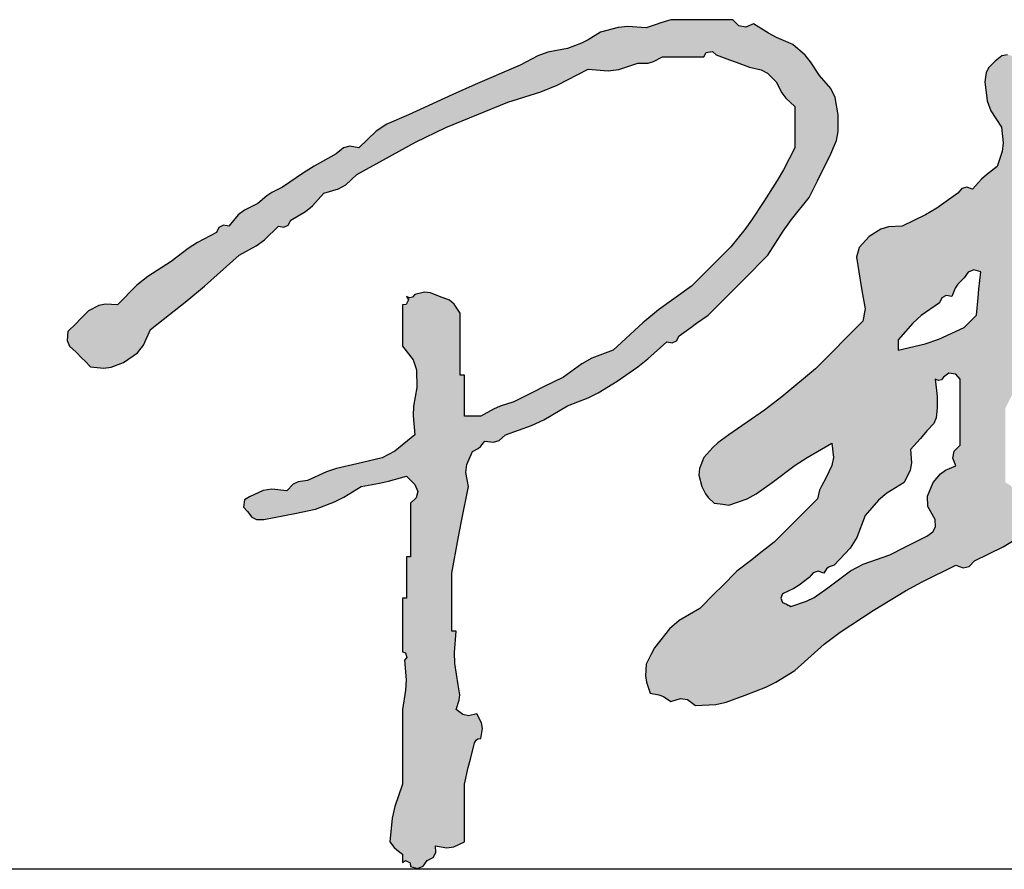
# Model space of a CAD drawing. Extents: x 29767 to 428743, y 17427 to 653196.
# Drawn here: x 150700 to 151296, y 121587 to 122101 of the extents above; entities that cross this region are included whole.
import ezdxf

# ---------------------------------------------------------------- set-up
doc = ezdxf.new("R2010")
doc.units = 0
doc.header["$LTSCALE"] = 1000
doc.header["$MEASUREMENT"] = 0
doc.layers.add('PUB_TITLE', color=4, linetype='Continuous')
doc.layers.add('回复修改', color=51, linetype='Continuous')

# ---------------------------------------------------------------- blocks, each defined once
blk = doc.blocks.new('A$C358066CF')
h = blk.add_hatch(color=1)
h.dxf.hatch_style = 1
h.set_gradient(color1=(255, 255, 255), tint=1)
h.paths.add_polyline_path([(-3789.91, 20737.59), (-3794.71, 20740.11), (-3803.82, 20745.8), (-3808.53, 20743.84), (-3812.73, 20744.68), (-3816.32, 20748.3), (-3831.33, 20748.3), (-3838.83, 20748.3), (-3853.83, 20748.3), (-3859.83, 20746.3), (-3862.84, 20745.3), (-3868.84, 20743.3), (-3879.85, 20744.15), (-3885.66, 20743.62), (-3896.34, 20740.8), (-3903.95, 20736.09), (-3908.02, 20734.05), (-3916.35, 20730.8), (-3928.32, 20728.59), (-3934.34, 20726.5), (-3945.1, 20720.79), (-3972.22, 20709.04), (-3985.73, 20703.04), (-4012.62, 20690.79), (-4025.85, 20685.03), (-4032.23, 20680.78), (-4042.63, 20670.78), (-4048.25, 20671.72), (-4052.01, 20670.69), (-4056.38, 20667.03), (-4069.72, 20659.61), (-4076.25, 20655.59), (-4088.89, 20647.03), (-4095.32, 20643.76), (-4098.4, 20641.71), (-4103.89, 20637.02), (-4111.88, 20633.09), (-4115.68, 20630.1), (-4121.39, 20623.27), (-4124.7, 20623.85), (-4127.37, 20622.51), (-4128.9, 20619.52), (-4140.38, 20613.35), (-4145.94, 20609.81), (-4156.4, 20602.02), (-4170.42, 20592.92), (-4177.06, 20587.55), (-4188.91, 20575.76), (-4196.06, 20576.07), (-4200.01, 20575.22), (-4206.41, 20572.01), (-4211.41, 20567.01), (-4213.92, 20564.51), (-4218.92, 20559.51), (-4219.24, 20554.13), (-4217.86, 20550.67), (-4213.92, 20547), (-4210.41, 20543.5), (-4208.66, 20541.75), (-4205.16, 20538.25), (-4197.14, 20537.43), (-4192.73, 20537.98), (-4185.16, 20540.75), (-4176.75, 20546.72), (-4173.02, 20551.3), (-4168.9, 20560.76), (-4146.84, 20578.07), (-4136.07, 20587.09), (-4115.14, 20605.77), (-4104.79, 20611.43), (-4099.86, 20615.06), (-4091.39, 20623.27), (-4088.08, 20622.7), (-4085.41, 20624.03), (-4083.89, 20627.02), (-4074.92, 20632.11), (-4070.7, 20635.54), (-4063.88, 20643.28), (-4055.08, 20645.88), (-4050.68, 20648.36), (-4043.88, 20654.53), (-4008.5, 20674.21), (-3990.11, 20683.03), (-3952.61, 20698.29), (-3932.48, 20704.55), (-3922.57, 20708.62), (-3903.84, 20718.29), (-3891.79, 20717.28), (-3885.27, 20718.09), (-3873.84, 20722.04), (-3867.65, 20722.08), (-3864.31, 20722.92), (-3858.83, 20725.8), (-3848.83, 20725.8), (-3843.83, 20725.8), (-3833.83, 20725.8), (-3832.39, 20728.48), (-3828.55, 20729.12), (-3826.33, 20727.05), (-3818.33, 20724.04), (-3814.32, 20722.54), (-3806.32, 20719.54), (-3799.1, 20718.01), (-3795.33, 20715.98), (-3790.07, 20710.79), (-3786.72, 20704.08), (-3784.32, 20700.88), (-3778.82, 20695.79), (-3778.82, 20685.79), (-3778.82, 20680.78), (-3778.82, 20670.78), (-3785.7, 20657.44), (-3789.46, 20650.91), (-3797.57, 20638.28), (-3805.07, 20626.92), (-3809.09, 20621.4), (-3817.57, 20610.77), (-3827.08, 20601.27), (-3831.83, 20596.52), (-3841.33, 20587.01), (-3861.23, 20572.68), (-3870.8, 20564.87), (-3888.84, 20548.25), (-3901.61, 20543.42), (-3907.83, 20540.05), (-3918.85, 20532), (-3930.85, 20526), (-3936.85, 20523), (-3948.85, 20517), (-3957.17, 20514.34), (-3961.26, 20512.55), (-3968.86, 20508.25), (-3972.86, 20508.25), (-3974.86, 20508.25), (-3978.86, 20508.25), (-3978.86, 20518.25), (-3978.86, 20523.25), (-3978.86, 20533.25), (-3979.86, 20533.25), (-3981.36, 20533.25), (-3981.36, 20548.25), (-3981.36, 20555.76), (-3981.36, 20570.76), (-3984.93, 20576.08), (-3987.89, 20578.45), (-3993.86, 20580.76), (-3999.43, 20583.07), (-4003, 20583.37), (-4008.87, 20582.01), (-4010.18, 20580.42), (-4011.96, 20579.98), (-4013.87, 20580.76), (-4012.73, 20578.84), (-4014.15, 20576), (-4016.37, 20575.76), (-4016.37, 20565.76), (-4016.37, 20560.76), (-4016.37, 20550.76), (-4009.85, 20542.4), (-4007.73, 20536.35), (-4007.62, 20525.75), (-4009.64, 20514.42), (-4009.9, 20508.46), (-4008.87, 20496.99), (-4020.97, 20487.06), (-4028.67, 20483.21), (-4043.88, 20479.49), (-4056.2, 20476.61), (-4062.3, 20474.58), (-4073.88, 20469.49), (-4079.41, 20468.64), (-4082.39, 20467.15), (-4086.39, 20463.24), (-4095.46, 20464.19), (-4100.62, 20463.33), (-4108.89, 20459.48), (-4111.99, 20457.78), (-4112.64, 20453.24), (-4110.14, 20450.73), (-4107.41, 20447.19), (-4104.61, 20445.79), (-4100.14, 20445.73), (-4087.64, 20448.23), (-4081.38, 20449.48), (-4068.88, 20451.98), (-4057.43, 20456.47), (-4051.84, 20459.27), (-4041.38, 20465.74), (-4030.27, 20467.75), (-4024.75, 20469), (-4013.87, 20471.99), (-4011.87, 20469.99), (-4010.87, 20468.99), (-4008.87, 20466.99), (-4007.1, 20462.73), (-4007.97, 20458.84), (-4011.37, 20455.73), (-4011.37, 20442.73), (-4011.37, 20436.23), (-4011.37, 20423.23), (-4012.37, 20423.23), (-4013.87, 20423.23), (-4013.87, 20413.22), (-4013.87, 20408.22), (-4013.87, 20398.22), (-4014.87, 20398.22), (-4016.37, 20398.22), (-4016.37, 20385.22), (-4016.37, 20378.72), (-4016.37, 20365.71), (-4014.44, 20365), (-4013.75, 20362.25), (-4015.12, 20360.71), (-4014.16, 20348.74), (-4014.42, 20342.56), (-4016.37, 20330.71), (-4016.37, 20312.7), (-4016.37, 20304.16), (-3974.31, 20304.16), (-3972.61, 20310.7), (-3971.7, 20312.26), (-3970.65, 20312.96), (-3968.86, 20313.2), (-3967.93, 20319.21), (-3968.53, 20322.82), (-3971.36, 20328.2), (-3976.32, 20327.03), (-3979.73, 20327.71), (-3983.86, 20330.71), (-3981.93, 20336.41), (-3981.66, 20339.76), (-3982.61, 20345.71), (-3984.65, 20358.56), (-3984.9, 20365.25), (-3983.86, 20378.22), (-3984.86, 20378.22), (-3986.36, 20378.22), (-3986.36, 20392.22), (-3986.36, 20399.22), (-3986.36, 20413.22), (-3982.55, 20434.26), (-3980.55, 20444.77), (-3976.36, 20465.74), (-3977.94, 20474.15), (-3977.35, 20479.17), (-3973.86, 20486.99), (-3970.41, 20488.82), (-3968.78, 20490.18), (-3966.36, 20493.24), (-3961.19, 20492.53), (-3957.78, 20493.55), (-3953.86, 20496.99), (-3938.29, 20502.63), (-3930.67, 20506.18), (-3916.35, 20514.5), (-3903.86, 20519.41), (-3897.76, 20522.45), (-3886.34, 20529.5), (-3873.8, 20538.28), (-3867.75, 20543.06), (-3856.33, 20553.26), (-3853.03, 20552.68), (-3850.36, 20554.02), (-3848.83, 20557.01), (-3841.85, 20562.04), (-3838.35, 20564.54), (-3831.33, 20569.51), (-3816.82, 20584.01), (-3809.57, 20591.26), (-3795.07, 20605.77), (-3785.95, 20620.36), (-3780.91, 20627.41), (-3770.06, 20640.78), (-3765.06, 20650.78), (-3762.56, 20655.78), (-3757.56, 20665.78), (-3753.65, 20675.2), (-3752.57, 20680.59), (-3752.56, 20690.79), (-3754.36, 20701.15), (-3756.94, 20706.59), (-3763.81, 20714.54), (-3769.24, 20722.85), (-3772.61, 20726.74), (-3780.07, 20733.3)])
h = blk.add_hatch(color=1)
h.dxf.hatch_style = 1
h.set_gradient(color1=(255, 255, 255), tint=1)
h.paths.add_polyline_path([(-3617.51, 20641.54), (-3613.11, 20647.75), (-3606.28, 20660.78), (-3607.28, 20664.78), (-3607.78, 20666.78), (-3608.78, 20670.78), (-3615.89, 20673.17), (-3619.5, 20675.87), (-3623.78, 20682.04), (-3622.68, 20692.03), (-3623.22, 20697.46), (-3626.28, 20707.04), (-3630.95, 20709.77), (-3633.06, 20712.93), (-3633.78, 20718.29), (-3639.14, 20719.02), (-3642.31, 20721.12), (-3645.04, 20725.8), (-3649.97, 20727.09), (-3653.48, 20726.39), (-3657.54, 20723.29), (-3661.42, 20719.27), (-3662.9, 20716.31), (-3663.79, 20710.79), (-3662.32, 20699.18), (-3660.12, 20693.13), (-3653.79, 20683.29), (-3652.77, 20673.78), (-3653.32, 20668.61), (-3656.29, 20659.53), (-3662.68, 20654.49), (-3665.71, 20651.71), (-3671.29, 20645.78), (-3674.73, 20646.98), (-3677.76, 20646.11), (-3680.04, 20643.28), (-3692.93, 20634.31), (-3699.75, 20630.27), (-3713.8, 20623.27), (-3722.18, 20622.87), (-3726.7, 20621.46), (-3733.81, 20617.02), (-3739.77, 20610.47), (-3741.53, 20604.51), (-3740.06, 20595.77), (-3738.56, 20586.76), (-3737.81, 20582.26), (-3736.31, 20573.26), (-3736.81, 20570.26), (-3737.06, 20568.76), (-3737.56, 20565.76), (-3749.06, 20554.26), (-3754.81, 20548.5), (-3766.31, 20537), (-3786.57, 20520.06), (-3797.11, 20512.02), (-3818.83, 20496.99), (-3825.44, 20492.24), (-3828.52, 20489.41), (-3833.83, 20483.24), (-3836.54, 20476.76), (-3836.84, 20472.53), (-3835.08, 20465.74), (-3832.85, 20461.26), (-3831.25, 20459.13), (-3827.58, 20455.73), (-3824.07, 20455.25), (-3822.32, 20455), (-3818.83, 20454.48), (-3807.62, 20458.37), (-3802.14, 20461.24), (-3792.57, 20468.24), (-3778.67, 20478.6), (-3771.37, 20483.39), (-3756.31, 20491.99), (-3755.48, 20483.4), (-3756.34, 20478.53), (-3760.06, 20470.74), (-3762.73, 20466.06), (-3763.77, 20463.46), (-3765.06, 20458.23), (-3775.57, 20447.73), (-3780.82, 20442.48), (-3791.32, 20431.98), (-3800.32, 20424.98), (-3804.82, 20421.48), (-3813.82, 20414.47), (-3822.83, 20405.47), (-3827.33, 20400.97), (-3836.33, 20391.97), (-3848.87, 20384.62), (-3854.74, 20379.55), (-3863.84, 20368.21), (-3865.84, 20364.21), (-3866.84, 20362.21), (-3868.84, 20358.21), (-3869.11, 20351.14), (-3868.57, 20347.42), (-3866.34, 20340.71), (-3861.06, 20339.65), (-3858.39, 20338.58), (-3853.83, 20335.71), (-3848.02, 20337.49), (-3843.76, 20336.78), (-3838.83, 20333.21), (-3826.59, 20333.88), (-3820.31, 20335.18), (-3808.82, 20339.46), (-3796.33, 20344.37), (-3790.24, 20347.41), (-3778.82, 20354.46), (-3760.97, 20370.37), (-3751.36, 20377.7), (-3731.31, 20390.72), (-3711.8, 20402.58), (-3701.76, 20408.11), (-3681.29, 20418.23), (-3676.98, 20416.59), (-3673.25, 20417.42), (-3670.04, 20420.73), (-3652.71, 20429.22), (-3644.33, 20434.3), (-3628.78, 20445.73), (-3608.09, 20452.97), (-3597.97, 20458.16), (-3580.02, 20470.74), (-3552.23, 20490.56), (-3538.88, 20501.39), (-3513.76, 20524.5), (-3495.07, 20539.64), (-3486.38, 20548.32), (-3471.25, 20567.01), (-3463.1, 20580.43), (-3458.24, 20586.82), (-3447.49, 20598.27), (-3446.35, 20595.83), (-3443.75, 20594.78), (-3441.24, 20595.77), (-3441.4, 20590.55), (-3440.49, 20587.53), (-3437.49, 20583.26), (-3429.99, 20577.75), (-3426.74, 20573.31), (-3423.74, 20564.51), (-3421.34, 20560.66), (-3420.99, 20557.53), (-3422.48, 20553.26), (-3423.76, 20545.11), (-3424.78, 20541.04), (-3427.49, 20533.25), (-3433.77, 20510.68), (-3437.02, 20499.43), (-3443.74, 20476.99), (-3445.36, 20471.12), (-3444.68, 20467.01), (-3441.24, 20461.98), (-3439.84, 20459.15), (-3436.56, 20458.05), (-3433.74, 20459.48), (-3428.69, 20463.9), (-3425.3, 20465.59), (-3418.73, 20466.99), (-3416.46, 20464.78), (-3414.37, 20464.09), (-3411.23, 20464.49), (-3409.92, 20466.08), (-3408.14, 20466.52), (-3406.23, 20465.74), (-3402.12, 20483.66), (-3398.43, 20492.62), (-3388.73, 20508.25), (-3388.94, 20516.49), (-3387.79, 20521.07), (-3383.73, 20528.25), (-3381.11, 20536.81), (-3379, 20541.03), (-3373.72, 20548.25), (-3374.44, 20553.43), (-3373.42, 20556.83), (-3369.97, 20560.76), (-3366.51, 20567.41), (-3364.14, 20570.57), (-3358.72, 20575.76), (-3358.45, 20582.83), (-3358.98, 20586.56), (-3361.22, 20593.26), (-3364.01, 20598.94), (-3365.05, 20602.05), (-3366.22, 20608.27), (-3369.66, 20609.47), (-3372.69, 20608.61), (-3374.97, 20605.77), (-3376.68, 20602.67), (-3381.22, 20602.02), (-3383.73, 20604.52), (-3386.17, 20608.56), (-3389.03, 20610.34), (-3393.73, 20610.77), (-3396.98, 20606.94), (-3402.28, 20606.41), (-3406.23, 20609.52), (-3409.23, 20612.52), (-3410.73, 20614.02), (-3413.73, 20617.02), (-3412.29, 20619.3), (-3413.62, 20622.62), (-3416.23, 20623.27), (-3416.23, 20635.27), (-3416.23, 20641.28), (-3416.23, 20653.28), (-3419.31, 20655.15), (-3420.69, 20657.22), (-3421.23, 20660.78), (-3433.4, 20658.99), (-3440.01, 20655.69), (-3448.74, 20647.03), (-3454.68, 20634.43), (-3457.21, 20627.85), (-3461.24, 20614.52), (-3472.26, 20595.35), (-3479.26, 20586.28), (-3495, 20570.76), (-3513.86, 20550.61), (-3523.36, 20540.61), (-3542.51, 20520.75), (-3548.69, 20518.65), (-3551.75, 20516.7), (-3556.27, 20512), (-3564.25, 20508.06), (-3568.06, 20505.07), (-3573.77, 20498.24), (-3577.07, 20498.82), (-3579.75, 20497.48), (-3581.27, 20494.49), (-3585.75, 20492.27), (-3587.88, 20490.67), (-3591.27, 20486.99), (-3601.28, 20481.99), (-3606.28, 20479.49), (-3616.28, 20474.49), (-3626.74, 20466.44), (-3633.36, 20463.41), (-3646.29, 20460.73), (-3646.83, 20464.3), (-3648.21, 20466.36), (-3651.29, 20468.24), (-3651.29, 20486.24), (-3651.29, 20495.24), (-3651.29, 20513.25), (-3649.29, 20517.25), (-3648.29, 20519.25), (-3646.29, 20523.25), (-3646.62, 20534.29), (-3646.11, 20539.95), (-3643.79, 20550.76), (-3635.41, 20561.29), (-3630.14, 20566.04), (-3618.78, 20573.26), (-3596.75, 20584.72), (-3586.2, 20591.92), (-3567.52, 20608.27), (-3563.81, 20607.4), (-3560.69, 20608.73), (-3558.77, 20612.02), (-3547.24, 20620.22), (-3541.96, 20625.5), (-3533.76, 20637.02), (-3533.76, 20641.77), (-3532.86, 20644.48), (-3530.01, 20648.28), (-3527.98, 20651.87), (-3527.41, 20654.16), (-3527.51, 20658.28), (-3529.18, 20661.19), (-3529.94, 20662.7), (-3531.26, 20665.78), (-3536.66, 20667.24), (-3540.47, 20666.55), (-3545.01, 20663.28), (-3558.14, 20648.45), (-3565.19, 20641.4), (-3580.02, 20628.27), (-3584.58, 20629.58), (-3588.41, 20628.3), (-3591.27, 20624.52), (-3597.43, 20613.73), (-3601.69, 20608.67), (-3611.28, 20600.77), (-3616.17, 20599.74), (-3618.93, 20597.68), (-3621.28, 20593.26), (-3624.72, 20594.47), (-3627.75, 20593.6), (-3630.03, 20590.76), (-3631.16, 20588.48), (-3634.36, 20587.84), (-3636.28, 20589.51), (-3637.82, 20589.9), (-3638.53, 20592.03), (-3637.53, 20593.26), (-3634.91, 20608.57), (-3632.87, 20616.19), (-3627.53, 20630.77)])
h.paths.add_polyline_path([(-3666.29, 20595.77), (-3667.34, 20585.27), (-3667.84, 20580.02), (-3668.79, 20569.51), (-3671.79, 20566.51), (-3673.29, 20565.01), (-3676.29, 20562.01), (-3691.63, 20554.86), (-3699.81, 20552.05), (-3716.3, 20548.25), (-3716.3, 20550.76), (-3716.3, 20552.01), (-3716.3, 20554.51), (-3707.46, 20564.65), (-3702.31, 20569.29), (-3691.3, 20577.01), (-3689.77, 20580), (-3687.1, 20581.34), (-3683.79, 20580.76), (-3681.81, 20585.79), (-3680.17, 20588.25), (-3676.29, 20592.01), (-3673.86, 20595.53), (-3670.43, 20596.81)], flags=16)
h.paths.add_polyline_path([(-3681.39, 20533.83), (-3678.79, 20530.75), (-3678.79, 20514.75), (-3678.79, 20506.75), (-3678.79, 20490.74), (-3682.42, 20487.15), (-3683.26, 20482.95), (-3681.29, 20478.24), (-3687.56, 20475.58), (-3690.59, 20473.38), (-3695.05, 20468.24), (-3698.56, 20459.93), (-3698.21, 20453.59), (-3693.8, 20445.73), (-3693.74, 20441.26), (-3695.18, 20438.37), (-3698.8, 20435.73), (-3707.8, 20431.23), (-3712.3, 20428.98), (-3721.3, 20424.48), (-3737.34, 20418.83), (-3745.19, 20414.65), (-3758.81, 20404.47), (-3767.04, 20398.67), (-3771.74, 20396.32), (-3781.32, 20393.22), (-3782.32, 20393.72), (-3783.82, 20394.47), (-3786.26, 20395.61), (-3787.3, 20398.21), (-3786.32, 20400.72), (-3779.43, 20404.02), (-3776.11, 20406.07), (-3770.06, 20410.72), (-3767.78, 20413.56), (-3764.75, 20414.43), (-3761.31, 20413.22), (-3759.57, 20415.91), (-3758.06, 20417.11), (-3755.06, 20418.23), (-3745.35, 20428.52), (-3741.31, 20434.99), (-3736.31, 20448.23), (-3728.09, 20457.55), (-3723.13, 20461.73), (-3712.55, 20468.24), (-3709.06, 20475.59), (-3708.21, 20480.12), (-3708.8, 20488.24), (-3704.66, 20492.62), (-3702.66, 20494.87), (-3698.8, 20499.49), (-3694.75, 20503.98), (-3693.26, 20507.25), (-3692.55, 20513.25), (-3692.71, 20520.26), (-3692.97, 20523.78), (-3693.8, 20530.75), (-3691.89, 20529.97), (-3690.11, 20530.41), (-3688.8, 20532), (-3685.52, 20534.35)], flags=16)
h = blk.add_hatch(color=1)
h.dxf.hatch_style = 1
h.set_gradient(color1=(255, 255, 255), tint=1)
h.paths.add_polyline_path([(-3978.86, 20285.69), (-3976.46, 20295.72), (-3975.2, 20300.72), (-3974.31, 20304.16), (-4016.37, 20304.16), (-4016.37, 20285.69), (-4021.01, 20272.15), (-4022.56, 20264.95), (-4023.87, 20250.69), (-4021.3, 20247.31), (-4019.74, 20245.76), (-4016.37, 20243.19), (-4016.37, 20241.18), (-4016.37, 20240.18), (-4016.37, 20238.18), (-4014.45, 20239.33), (-4011.61, 20237.91), (-4011.37, 20235.68), (-4007.23, 20234.64), (-4003.8, 20235.92), (-4001.37, 20239.43), (-3997.77, 20241.25), (-3996.1, 20244.16), (-3996.37, 20248.19), (-3989.39, 20247.02), (-3985.23, 20247.61), (-3978.86, 20250.69), (-3978.86, 20264.69), (-3978.86, 20271.69)])
for p, q in [((-3853.83, 20748.3), (-3859.83, 20746.3)), ((-3838.83, 20748.3), (-3853.83, 20748.3)), ((-3831.33, 20748.3), (-3838.83, 20748.3)), ((-3816.32, 20748.3), (-3831.33, 20748.3)), ((-3812.73, 20744.68), (-3816.32, 20748.3)), ((-3885.66, 20743.62), (-3896.34, 20740.8)), ((-3879.85, 20744.15), (-3885.66, 20743.62)), ((-3868.84, 20743.3), (-3879.85, 20744.15)), ((-3862.84, 20745.3), (-3868.84, 20743.3)), ((-3859.83, 20746.3), (-3862.84, 20745.3)), ((-3808.53, 20743.84), (-3812.73, 20744.68)), ((-3803.82, 20745.8), (-3808.53, 20743.84)), ((-3794.71, 20740.11), (-3803.82, 20745.8)), ((-3903.95, 20736.09), (-3908.02, 20734.05)), ((-3896.34, 20740.8), (-3903.95, 20736.09)), ((-3789.91, 20737.59), (-3794.71, 20740.11)), ((-3780.07, 20733.3), (-3789.91, 20737.59)), ((-3916.35, 20730.8), (-3928.32, 20728.59)), ((-3908.02, 20734.05), (-3916.35, 20730.8)), ((-3772.61, 20726.74), (-3780.07, 20733.3)), ((-3934.34, 20726.5), (-3945.1, 20720.79)), ((-3928.32, 20728.59), (-3934.34, 20726.5)), ((-3864.31, 20722.92), (-3858.83, 20725.8)), ((-3858.83, 20725.8), (-3848.83, 20725.8)), ((-3848.83, 20725.8), (-3843.83, 20725.8)), ((-3843.83, 20725.8), (-3833.83, 20725.8)), ((-3833.83, 20725.8), (-3832.39, 20728.48)), ((-3832.39, 20728.48), (-3828.55, 20729.12)), ((-3828.55, 20729.12), (-3826.33, 20727.05)), ((-3826.33, 20727.05), (-3818.33, 20724.04)), ((-3818.33, 20724.04), (-3814.32, 20722.54)), ((-3769.24, 20722.85), (-3772.61, 20726.74)), ((-3653.48, 20726.39), (-3657.54, 20723.29)), ((-3649.97, 20727.09), (-3653.48, 20726.39)), ((-3945.1, 20720.79), (-3972.22, 20709.04)), ((-3922.57, 20708.62), (-3903.84, 20718.29)), ((-3903.84, 20718.29), (-3891.79, 20717.28)), ((-3891.79, 20717.28), (-3885.27, 20718.09)), ((-3885.27, 20718.09), (-3873.84, 20722.04)), ((-3873.84, 20722.04), (-3867.65, 20722.08)), ((-3867.65, 20722.08), (-3864.31, 20722.92)), ((-3814.32, 20722.54), (-3806.32, 20719.54)), ((-3806.32, 20719.54), (-3799.1, 20718.01)), ((-3799.1, 20718.01), (-3795.33, 20715.98)), ((-3763.81, 20714.54), (-3769.24, 20722.85)), ((-3661.42, 20719.27), (-3662.9, 20716.31)), ((-3657.54, 20723.29), (-3661.42, 20719.27)), ((-3795.33, 20715.98), (-3790.07, 20710.79)), ((-3756.94, 20706.59), (-3763.81, 20714.54)), ((-3662.9, 20716.31), (-3663.79, 20710.79)), ((-3972.22, 20709.04), (-3985.73, 20703.04)), ((-3932.48, 20704.55), (-3922.57, 20708.62)), ((-3790.07, 20710.79), (-3786.72, 20704.08)), ((-3754.36, 20701.15), (-3756.94, 20706.59)), ((-3663.79, 20710.79), (-3662.32, 20699.18)), ((-3985.73, 20703.04), (-4012.62, 20690.79)), ((-3952.61, 20698.29), (-3932.48, 20704.55)), ((-3786.72, 20704.08), (-3784.32, 20700.88)), ((-3784.32, 20700.88), (-3778.82, 20695.79)), ((-3752.56, 20690.79), (-3754.36, 20701.15)), ((-3990.11, 20683.03), (-3952.61, 20698.29)), ((-3778.82, 20695.79), (-3778.82, 20685.79)), ((-3662.32, 20699.18), (-3660.12, 20693.13)), ((-4012.62, 20690.79), (-4025.85, 20685.03)), ((-3752.57, 20680.59), (-3752.56, 20690.79)), ((-3660.12, 20693.13), (-3653.79, 20683.29)), ((-4025.85, 20685.03), (-4032.23, 20680.78)), ((-4008.5, 20674.21), (-3990.11, 20683.03)), ((-3778.82, 20685.79), (-3778.82, 20680.78)), ((-3653.79, 20683.29), (-3652.77, 20673.78)), ((-4032.23, 20680.78), (-4042.63, 20670.78)), ((-3778.82, 20680.78), (-3778.82, 20670.78)), ((-3753.65, 20675.2), (-3752.57, 20680.59)), ((-4052.01, 20670.69), (-4056.38, 20667.03)), ((-4048.25, 20671.72), (-4052.01, 20670.69)), ((-4042.63, 20670.78), (-4048.25, 20671.72)), ((-4043.88, 20654.53), (-4008.5, 20674.21)), ((-3778.82, 20670.78), (-3785.7, 20657.44)), ((-3757.56, 20665.78), (-3753.65, 20675.2)), ((-3652.77, 20673.78), (-3653.32, 20668.61)), ((-4056.38, 20667.03), (-4069.72, 20659.61)), ((-3762.56, 20655.78), (-3757.56, 20665.78)), ((-3653.32, 20668.61), (-3656.29, 20659.53)), ((-4069.72, 20659.61), (-4076.25, 20655.59)), ((-3656.29, 20659.53), (-3662.68, 20654.49)), ((-4076.25, 20655.59), (-4088.89, 20647.03)), ((-4050.68, 20648.36), (-4043.88, 20654.53)), ((-3785.7, 20657.44), (-3789.46, 20650.91)), ((-3765.06, 20650.78), (-3762.56, 20655.78)), ((-3662.68, 20654.49), (-3665.71, 20651.71)), ((-4088.89, 20647.03), (-4095.32, 20643.76)), ((-4055.08, 20645.88), (-4050.68, 20648.36)), ((-3789.46, 20650.91), (-3797.57, 20638.28)), ((-3770.06, 20640.78), (-3765.06, 20650.78)), ((-3677.76, 20646.11), (-3680.04, 20643.28)), ((-3674.73, 20646.98), (-3677.76, 20646.11)), ((-3671.29, 20645.78), (-3674.73, 20646.98)), ((-3665.71, 20651.71), (-3671.29, 20645.78)), ((-4098.4, 20641.71), (-4103.89, 20637.02)), ((-4095.32, 20643.76), (-4098.4, 20641.71)), ((-4070.7, 20635.54), (-4063.88, 20643.28)), ((-4063.88, 20643.28), (-4055.08, 20645.88)), ((-3780.91, 20627.41), (-3770.06, 20640.78)), ((-3680.04, 20643.28), (-3692.93, 20634.31)), ((-4103.89, 20637.02), (-4111.88, 20633.09)), ((-4074.92, 20632.11), (-4070.7, 20635.54)), ((-3797.57, 20638.28), (-3805.07, 20626.92)), ((-3692.93, 20634.31), (-3699.75, 20630.27)), ((-4115.68, 20630.1), (-4121.39, 20623.27)), ((-4111.88, 20633.09), (-4115.68, 20630.1)), ((-4083.89, 20627.02), (-4074.92, 20632.11)), ((-3699.75, 20630.27), (-3713.8, 20623.27)), ((-4127.37, 20622.51), (-4128.9, 20619.52)), ((-4124.7, 20623.85), (-4127.37, 20622.51)), ((-4121.39, 20623.27), (-4124.7, 20623.85)), ((-4099.86, 20615.06), (-4091.39, 20623.27)), ((-4091.39, 20623.27), (-4088.08, 20622.7)), ((-4088.08, 20622.7), (-4085.41, 20624.03)), ((-4085.41, 20624.03), (-4083.89, 20627.02)), ((-3805.07, 20626.92), (-3809.09, 20621.4)), ((-3785.95, 20620.36), (-3780.91, 20627.41)), ((-3722.18, 20622.87), (-3726.7, 20621.46)), ((-3713.8, 20623.27), (-3722.18, 20622.87)), ((-4128.9, 20619.52), (-4140.38, 20613.35)), ((-3809.09, 20621.4), (-3817.57, 20610.77)), ((-3795.07, 20605.77), (-3785.95, 20620.36)), ((-3733.81, 20617.02), (-3739.77, 20610.47)), ((-3726.7, 20621.46), (-3733.81, 20617.02)), ((-4140.38, 20613.35), (-4145.94, 20609.81)), ((-4115.14, 20605.77), (-4104.79, 20611.43)), ((-4104.79, 20611.43), (-4099.86, 20615.06)), ((-3817.57, 20610.77), (-3827.08, 20601.27)), ((-3739.77, 20610.47), (-3741.53, 20604.51)), ((-4145.94, 20609.81), (-4156.4, 20602.02)), ((-4136.07, 20587.09), (-4115.14, 20605.77)), ((-3809.57, 20591.26), (-3795.07, 20605.77)), ((-3741.53, 20604.51), (-3740.06, 20595.77)), ((-4156.4, 20602.02), (-4170.42, 20592.92)), ((-3827.08, 20601.27), (-3831.83, 20596.52)), ((-4170.42, 20592.92), (-4177.06, 20587.55)), ((-3831.83, 20596.52), (-3841.33, 20587.01)), ((-3740.06, 20595.77), (-3738.56, 20586.76)), ((-3673.86, 20595.53), (-3676.29, 20592.01)), ((-3670.43, 20596.81), (-3673.86, 20595.53)), ((-3666.29, 20595.77), (-3670.43, 20596.81)), ((-3667.34, 20585.27), (-3666.29, 20595.77)), ((-4177.06, 20587.55), (-4188.91, 20575.76)), ((-4146.84, 20578.07), (-4136.07, 20587.09)), ((-3841.33, 20587.01), (-3861.23, 20572.68)), ((-3816.82, 20584.01), (-3809.57, 20591.26)), ((-3738.56, 20586.76), (-3737.81, 20582.26)), ((-3680.17, 20588.25), (-3681.81, 20585.79)), ((-3676.29, 20592.01), (-3680.17, 20588.25)), ((-4011.96, 20579.98), (-4013.87, 20580.76)), ((-4013.87, 20580.76), (-4012.73, 20578.84)), ((-4008.87, 20582.01), (-4010.18, 20580.42)), ((-4003, 20583.37), (-4008.87, 20582.01)), ((-3999.43, 20583.07), (-4003, 20583.37)), ((-3993.86, 20580.76), (-3999.43, 20583.07)), ((-3987.89, 20578.45), (-3993.86, 20580.76)), ((-3831.33, 20569.51), (-3816.82, 20584.01)), ((-3737.81, 20582.26), (-3736.31, 20573.26)), ((-3687.1, 20581.34), (-3689.77, 20580)), ((-3683.79, 20580.76), (-3687.1, 20581.34)), ((-3681.81, 20585.79), (-3683.79, 20580.76)), ((-3667.84, 20580.02), (-3667.34, 20585.27)), ((-4200.01, 20575.22), (-4206.41, 20572.01)), ((-4196.06, 20576.07), (-4200.01, 20575.22)), ((-4188.91, 20575.76), (-4196.06, 20576.07)), ((-4168.9, 20560.76), (-4146.84, 20578.07)), ((-4014.15, 20576), (-4016.37, 20575.76)), ((-4016.37, 20575.76), (-4016.37, 20565.76)), ((-4012.73, 20578.84), (-4014.15, 20576)), ((-4010.18, 20580.42), (-4011.96, 20579.98)), ((-3984.93, 20576.08), (-3987.89, 20578.45)), ((-3981.36, 20570.76), (-3984.93, 20576.08)), ((-3691.3, 20577.01), (-3702.31, 20569.29)), ((-3689.77, 20580), (-3691.3, 20577.01)), ((-3668.79, 20569.51), (-3667.84, 20580.02)), ((-4206.41, 20572.01), (-4211.41, 20567.01)), ((-3981.36, 20555.76), (-3981.36, 20570.76)), ((-3861.23, 20572.68), (-3870.8, 20564.87)), ((-3838.35, 20564.54), (-3831.33, 20569.51)), ((-3737.06, 20568.76), (-3737.56, 20565.76)), ((-3736.81, 20570.26), (-3737.06, 20568.76)), ((-3736.31, 20573.26), (-3736.81, 20570.26)), ((-3702.31, 20569.29), (-3707.46, 20564.65)), ((-3671.79, 20566.51), (-3668.79, 20569.51)), ((-4213.92, 20564.51), (-4218.92, 20559.51)), ((-4211.41, 20567.01), (-4213.92, 20564.51)), ((-4016.37, 20565.76), (-4016.37, 20560.76)), ((-3870.8, 20564.87), (-3888.84, 20548.25)), ((-3841.85, 20562.04), (-3838.35, 20564.54)), ((-3737.56, 20565.76), (-3749.06, 20554.26)), ((-3707.46, 20564.65), (-3716.3, 20554.51)), ((-3676.29, 20562.01), (-3673.29, 20565.01)), ((-3673.29, 20565.01), (-3671.79, 20566.51)), ((-4218.92, 20559.51), (-4219.24, 20554.13)), ((-4173.02, 20551.3), (-4168.9, 20560.76)), ((-4016.37, 20560.76), (-4016.37, 20550.76)), ((-3850.36, 20554.02), (-3848.83, 20557.01)), ((-3848.83, 20557.01), (-3841.85, 20562.04)), ((-3691.63, 20554.86), (-3676.29, 20562.01)), ((-4219.24, 20554.13), (-4217.86, 20550.67)), ((-4217.86, 20550.67), (-4213.92, 20547)), ((-4176.75, 20546.72), (-4173.02, 20551.3)), ((-4016.37, 20550.76), (-4009.85, 20542.4)), ((-3981.36, 20548.25), (-3981.36, 20555.76)), ((-3867.75, 20543.06), (-3856.33, 20553.26)), ((-3856.33, 20553.26), (-3853.03, 20552.68)), ((-3853.03, 20552.68), (-3850.36, 20554.02)), ((-3749.06, 20554.26), (-3754.81, 20548.5)), ((-3716.3, 20554.51), (-3716.3, 20552.01)), ((-3716.3, 20548.25), (-3699.81, 20552.05)), ((-3716.3, 20552.01), (-3716.3, 20550.76)), ((-3716.3, 20550.76), (-3716.3, 20548.25)), ((-3699.81, 20552.05), (-3691.63, 20554.86)), ((-4213.92, 20547), (-4210.41, 20543.5)), ((-4185.16, 20540.75), (-4176.75, 20546.72)), ((-3981.36, 20533.25), (-3981.36, 20548.25)), ((-3888.84, 20548.25), (-3901.61, 20543.42)), ((-3754.81, 20548.5), (-3766.31, 20537)), ((-4210.41, 20543.5), (-4208.66, 20541.75)), ((-4208.66, 20541.75), (-4205.16, 20538.25)), ((-4192.73, 20537.98), (-4185.16, 20540.75)), ((-4009.85, 20542.4), (-4007.73, 20536.35)), ((-3907.83, 20540.05), (-3918.85, 20532)), ((-3901.61, 20543.42), (-3907.83, 20540.05)), ((-3873.8, 20538.28), (-3867.75, 20543.06)), ((-4205.16, 20538.25), (-4197.14, 20537.43)), ((-4197.14, 20537.43), (-4192.73, 20537.98)), ((-4007.73, 20536.35), (-4007.62, 20525.75)), ((-3980.36, 20533.25), (-3981.36, 20533.25)), ((-3979.86, 20533.25), (-3980.36, 20533.25)), ((-3978.86, 20533.25), (-3979.86, 20533.25)), ((-3978.86, 20523.25), (-3978.86, 20533.25)), ((-3886.34, 20529.5), (-3873.8, 20538.28)), ((-3766.31, 20537), (-3786.57, 20520.06)), ((-3685.52, 20534.35), (-3688.8, 20532)), ((-3681.39, 20533.83), (-3685.52, 20534.35)), ((-3678.79, 20530.75), (-3681.39, 20533.83)), ((-3918.85, 20532), (-3930.85, 20526)), ((-3897.76, 20522.45), (-3886.34, 20529.5)), ((-3691.89, 20529.97), (-3693.8, 20530.75)), ((-3693.8, 20530.75), (-3692.97, 20523.78)), ((-3690.11, 20530.41), (-3691.89, 20529.97)), ((-3688.8, 20532), (-3690.11, 20530.41)), ((-3678.79, 20514.75), (-3678.79, 20530.75)), ((-4007.62, 20525.75), (-4009.64, 20514.42)), ((-3978.86, 20518.25), (-3978.86, 20523.25)), ((-3936.85, 20523), (-3948.85, 20517)), ((-3930.85, 20526), (-3936.85, 20523)), ((-3903.86, 20519.41), (-3897.76, 20522.45)), ((-3692.97, 20523.78), (-3692.71, 20520.26)), ((-3978.86, 20508.25), (-3978.86, 20518.25)), ((-3948.85, 20517), (-3957.17, 20514.34)), ((-3916.35, 20514.5), (-3903.86, 20519.41)), ((-3786.57, 20520.06), (-3797.11, 20512.02)), ((-3692.71, 20520.26), (-3692.55, 20513.25)), ((-4009.64, 20514.42), (-4009.9, 20508.46)), ((-3961.26, 20512.55), (-3968.86, 20508.25)), ((-3957.17, 20514.34), (-3961.26, 20512.55)), ((-3930.67, 20506.18), (-3916.35, 20514.5)), ((-3797.11, 20512.02), (-3818.83, 20496.99)), ((-3692.55, 20513.25), (-3693.26, 20507.25)), ((-3678.79, 20506.75), (-3678.79, 20514.75)), ((-4009.9, 20508.46), (-4008.87, 20496.99)), ((-3974.86, 20508.25), (-3978.86, 20508.25)), ((-3972.86, 20508.25), (-3974.86, 20508.25)), ((-3968.86, 20508.25), (-3972.86, 20508.25)), ((-3938.29, 20502.63), (-3930.67, 20506.18)), ((-3694.75, 20503.98), (-3698.8, 20499.49)), ((-3693.26, 20507.25), (-3694.75, 20503.98)), ((-3678.79, 20490.74), (-3678.79, 20506.75)), ((-3953.86, 20496.99), (-3938.29, 20502.63)), ((-3698.8, 20499.49), (-3702.66, 20494.87)), ((-4008.87, 20496.99), (-4020.97, 20487.06)), ((-3968.78, 20490.18), (-3966.36, 20493.24)), ((-3966.36, 20493.24), (-3961.19, 20492.53)), ((-3961.19, 20492.53), (-3957.78, 20493.55)), ((-3957.78, 20493.55), (-3953.86, 20496.99)), ((-3825.44, 20492.24), (-3828.52, 20489.41)), ((-3818.83, 20496.99), (-3825.44, 20492.24)), ((-3771.37, 20483.39), (-3756.31, 20491.99)), ((-3756.31, 20491.99), (-3755.48, 20483.4)), ((-3704.66, 20492.62), (-3708.8, 20488.24)), ((-3702.66, 20494.87), (-3704.66, 20492.62)), ((-4020.97, 20487.06), (-4028.67, 20483.21)), ((-3977.35, 20479.17), (-3973.86, 20486.99)), ((-3973.86, 20486.99), (-3970.41, 20488.82)), ((-3970.41, 20488.82), (-3968.78, 20490.18)), ((-3828.52, 20489.41), (-3833.83, 20483.24)), ((-3708.8, 20488.24), (-3708.21, 20480.12)), ((-3683.26, 20482.95), (-3682.42, 20487.15)), ((-3682.42, 20487.15), (-3678.79, 20490.74)), ((-4043.88, 20479.49), (-4056.2, 20476.61)), ((-4028.67, 20483.21), (-4043.88, 20479.49)), ((-3977.94, 20474.15), (-3977.35, 20479.17)), ((-3833.83, 20483.24), (-3836.54, 20476.76)), ((-3778.67, 20478.6), (-3771.37, 20483.39)), ((-3755.48, 20483.4), (-3756.34, 20478.53)), ((-3708.21, 20480.12), (-3709.06, 20475.59)), ((-3681.29, 20478.24), (-3683.26, 20482.95)), ((-4062.3, 20474.58), (-4073.88, 20469.49)), ((-4056.2, 20476.61), (-4062.3, 20474.58)), ((-3976.36, 20465.74), (-3977.94, 20474.15)), ((-3836.54, 20476.76), (-3836.84, 20472.53)), ((-3792.57, 20468.24), (-3778.67, 20478.6)), ((-3756.34, 20478.53), (-3760.06, 20470.74)), ((-3709.06, 20475.59), (-3712.55, 20468.24)), ((-3695.05, 20468.24), (-3690.59, 20473.38)), ((-3690.59, 20473.38), (-3687.56, 20475.58)), ((-3687.56, 20475.58), (-3681.29, 20478.24)), ((-4079.41, 20468.64), (-4082.39, 20467.15)), ((-4073.88, 20469.49), (-4079.41, 20468.64)), ((-4041.38, 20465.74), (-4030.27, 20467.75)), ((-4030.27, 20467.75), (-4024.75, 20469)), ((-4024.75, 20469), (-4013.87, 20471.99)), ((-4013.87, 20471.99), (-4011.87, 20469.99)), ((-4011.87, 20469.99), (-4010.87, 20468.99)), ((-4010.87, 20468.99), (-4008.87, 20466.99)), ((-3836.84, 20472.53), (-3835.08, 20465.74)), ((-3802.14, 20461.24), (-3792.57, 20468.24)), ((-3760.06, 20470.74), (-3762.73, 20466.06)), ((-3712.55, 20468.24), (-3723.13, 20461.73)), ((-3698.56, 20459.93), (-3695.05, 20468.24)), ((-4100.62, 20463.33), (-4108.89, 20459.48)), ((-4095.46, 20464.19), (-4100.62, 20463.33)), ((-4086.39, 20463.24), (-4095.46, 20464.19)), ((-4082.39, 20467.15), (-4086.39, 20463.24)), ((-4051.84, 20459.27), (-4041.38, 20465.74)), ((-4008.87, 20466.99), (-4007.1, 20462.73)), ((-4007.1, 20462.73), (-4007.97, 20458.84)), ((-3980.55, 20444.77), (-3976.36, 20465.74)), ((-3835.08, 20465.74), (-3832.85, 20461.26)), ((-3832.85, 20461.26), (-3831.25, 20459.13)), ((-3807.62, 20458.37), (-3802.14, 20461.24)), ((-3763.77, 20463.46), (-3765.06, 20458.23)), ((-3762.73, 20466.06), (-3763.77, 20463.46)), ((-3723.13, 20461.73), (-3728.09, 20457.55)), ((-4111.99, 20457.78), (-4112.64, 20453.24)), ((-4108.89, 20459.48), (-4111.99, 20457.78)), ((-4068.88, 20451.98), (-4057.43, 20456.47)), ((-4057.43, 20456.47), (-4051.84, 20459.27)), ((-4007.97, 20458.84), (-4011.37, 20455.73)), ((-4011.37, 20455.73), (-4011.37, 20442.73)), ((-3831.25, 20459.13), (-3827.58, 20455.73)), ((-3827.58, 20455.73), (-3824.07, 20455.25)), ((-3818.83, 20454.48), (-3807.62, 20458.37)), ((-3765.06, 20458.23), (-3775.57, 20447.73)), ((-3728.09, 20457.55), (-3736.31, 20448.23)), ((-3698.21, 20453.59), (-3698.56, 20459.93)), ((-4112.64, 20453.24), (-4110.14, 20450.73)), ((-4110.14, 20450.73), (-4107.41, 20447.19)), ((-4087.64, 20448.23), (-4081.38, 20449.48)), ((-4081.38, 20449.48), (-4068.88, 20451.98)), ((-3824.07, 20455.25), (-3822.32, 20455)), ((-3822.32, 20455), (-3818.83, 20454.48)), ((-3693.8, 20445.73), (-3698.21, 20453.59)), ((-4107.41, 20447.19), (-4104.61, 20445.79)), ((-4104.61, 20445.79), (-4100.14, 20445.73)), ((-4100.14, 20445.73), (-4087.64, 20448.23)), ((-3982.55, 20434.26), (-3980.55, 20444.77)), ((-3775.57, 20447.73), (-3780.82, 20442.48)), ((-3736.31, 20448.23), (-3741.31, 20434.99)), ((-3693.74, 20441.26), (-3693.8, 20445.73)), ((-4011.37, 20442.73), (-4011.37, 20436.23)), ((-3780.82, 20442.48), (-3791.32, 20431.98)), ((-3698.8, 20435.73), (-3695.18, 20438.37)), ((-3695.18, 20438.37), (-3693.74, 20441.26)), ((-4011.37, 20436.23), (-4011.37, 20423.23)), ((-3986.36, 20413.22), (-3982.55, 20434.26)), ((-3791.32, 20431.98), (-3800.32, 20424.98)), ((-3741.31, 20434.99), (-3745.35, 20428.52)), ((-3707.8, 20431.23), (-3698.8, 20435.73)), ((-3652.71, 20429.22), (-3644.33, 20434.3)), ((-3745.35, 20428.52), (-3755.06, 20418.23)), ((-3721.3, 20424.48), (-3712.3, 20428.98)), ((-3712.3, 20428.98), (-3707.8, 20431.23)), ((-3670.04, 20420.73), (-3652.71, 20429.22)), ((-4012.87, 20423.23), (-4013.87, 20423.23)), ((-4013.87, 20423.23), (-4013.87, 20413.22)), ((-4012.37, 20423.23), (-4012.87, 20423.23)), ((-4011.37, 20423.23), (-4012.37, 20423.23)), ((-3804.82, 20421.48), (-3813.82, 20414.47)), ((-3800.32, 20424.98), (-3804.82, 20421.48)), ((-3737.34, 20418.83), (-3721.3, 20424.48)), ((-3673.25, 20417.42), (-3670.04, 20420.73)), ((-3813.82, 20414.47), (-3822.83, 20405.47)), ((-3767.78, 20413.56), (-3770.06, 20410.72)), ((-3764.75, 20414.43), (-3767.78, 20413.56)), ((-3761.31, 20413.22), (-3764.75, 20414.43)), ((-3759.57, 20415.91), (-3761.31, 20413.22)), ((-3758.06, 20417.11), (-3759.57, 20415.91)), ((-3758.81, 20404.47), (-3745.19, 20414.65)), ((-3755.06, 20418.23), (-3758.06, 20417.11)), ((-3745.19, 20414.65), (-3737.34, 20418.83)), ((-3701.76, 20408.11), (-3681.29, 20418.23)), ((-3681.29, 20418.23), (-3676.98, 20416.59)), ((-3676.98, 20416.59), (-3673.25, 20417.42)), ((-4013.87, 20413.22), (-4013.87, 20408.22)), ((-4013.87, 20408.22), (-4013.87, 20398.22)), ((-3986.36, 20399.22), (-3986.36, 20413.22)), ((-3770.06, 20410.72), (-3776.11, 20406.07)), ((-3711.8, 20402.58), (-3701.76, 20408.11)), ((-3822.83, 20405.47), (-3827.33, 20400.97)), ((-3779.43, 20404.02), (-3786.32, 20400.72)), ((-3776.11, 20406.07), (-3779.43, 20404.02)), ((-3767.04, 20398.67), (-3758.81, 20404.47)), ((-3731.31, 20390.72), (-3711.8, 20402.58)), ((-4015.37, 20398.22), (-4016.37, 20398.22)), ((-4016.37, 20398.22), (-4016.37, 20385.22)), ((-4014.87, 20398.22), (-4015.37, 20398.22)), ((-4013.87, 20398.22), (-4014.87, 20398.22)), ((-3986.36, 20392.22), (-3986.36, 20399.22)), ((-3827.33, 20400.97), (-3836.33, 20391.97)), ((-3786.32, 20400.72), (-3787.3, 20398.21)), ((-3787.3, 20398.21), (-3786.26, 20395.61)), ((-3781.32, 20393.22), (-3771.74, 20396.32)), ((-3771.74, 20396.32), (-3767.04, 20398.67)), ((-3986.36, 20378.22), (-3986.36, 20392.22)), ((-3836.33, 20391.97), (-3848.87, 20384.62)), ((-3786.26, 20395.61), (-3783.82, 20394.47)), ((-3783.82, 20394.47), (-3782.82, 20393.97)), ((-3782.82, 20393.97), (-3782.32, 20393.72)), ((-3782.32, 20393.72), (-3781.32, 20393.22)), ((-3751.36, 20377.7), (-3731.31, 20390.72)), ((-4016.37, 20385.22), (-4016.37, 20378.72)), ((-3848.87, 20384.62), (-3854.74, 20379.55)), ((-4016.37, 20378.72), (-4016.37, 20365.71)), ((-3985.36, 20378.22), (-3986.36, 20378.22)), ((-3984.86, 20378.22), (-3985.36, 20378.22)), ((-3984.9, 20365.25), (-3983.86, 20378.22)), ((-3983.86, 20378.22), (-3984.86, 20378.22)), ((-3854.74, 20379.55), (-3863.84, 20368.21)), ((-3760.97, 20370.37), (-3751.36, 20377.7)), ((-3863.84, 20368.21), (-3865.84, 20364.21)), ((-3778.82, 20354.46), (-3760.97, 20370.37)), ((-4016.37, 20365.71), (-4014.44, 20365)), ((-4013.75, 20362.25), (-4015.12, 20360.71)), ((-4015.12, 20360.71), (-4014.16, 20348.74)), ((-4014.44, 20365), (-4013.75, 20362.25)), ((-3984.65, 20358.56), (-3984.9, 20365.25)), ((-3866.84, 20362.21), (-3868.84, 20358.21)), ((-3865.84, 20364.21), (-3866.84, 20362.21)), ((-3982.61, 20345.71), (-3984.65, 20358.56)), ((-3868.84, 20358.21), (-3869.11, 20351.14)), ((-3790.24, 20347.41), (-3778.82, 20354.46)), ((-4014.16, 20348.74), (-4014.42, 20342.56)), ((-3869.11, 20351.14), (-3868.57, 20347.42)), ((-4014.42, 20342.56), (-4016.37, 20330.71)), ((-3981.66, 20339.76), (-3982.61, 20345.71)), ((-3868.57, 20347.42), (-3866.34, 20340.71)), ((-3808.82, 20339.46), (-3796.33, 20344.37)), ((-3796.33, 20344.37), (-3790.24, 20347.41)), ((-3983.86, 20330.71), (-3981.93, 20336.41)), ((-3981.93, 20336.41), (-3981.66, 20339.76)), ((-3866.34, 20340.71), (-3861.06, 20339.65)), ((-3861.06, 20339.65), (-3858.39, 20338.58)), ((-3858.39, 20338.58), (-3853.83, 20335.71)), ((-3853.83, 20335.71), (-3848.02, 20337.49)), ((-3848.02, 20337.49), (-3843.76, 20336.78)), ((-3843.76, 20336.78), (-3838.83, 20333.21)), ((-3820.31, 20335.18), (-3808.82, 20339.46)), ((-4016.37, 20330.71), (-4016.37, 20312.7)), ((-3979.73, 20327.71), (-3983.86, 20330.71)), ((-3838.83, 20333.21), (-3826.59, 20333.88)), ((-3826.59, 20333.88), (-3820.31, 20335.18)), ((-3976.32, 20327.03), (-3979.73, 20327.71)), ((-3971.36, 20328.2), (-3976.32, 20327.03)), ((-3968.53, 20322.82), (-3971.36, 20328.2)), ((-3968.86, 20313.2), (-3967.93, 20319.21)), ((-3967.93, 20319.21), (-3968.53, 20322.82)), ((-4016.37, 20312.7), (-4016.37, 20303.7)), ((-3972.61, 20310.7), (-3971.7, 20312.26)), ((-3971.7, 20312.26), (-3970.65, 20312.96)), ((-3970.65, 20312.96), (-3968.86, 20313.2)), ((-3975.2, 20300.72), (-3972.61, 20310.7)), ((-4016.37, 20303.7), (-4016.37, 20285.69)), ((-3976.46, 20295.72), (-3975.2, 20300.72)), ((-3978.86, 20285.69), (-3976.46, 20295.72)), ((-4016.37, 20285.69), (-4021.01, 20272.15)), ((-3978.86, 20271.69), (-3978.86, 20285.69)), ((-4021.01, 20272.15), (-4022.56, 20264.95)), ((-3978.86, 20264.69), (-3978.86, 20271.69)), ((-4022.56, 20264.95), (-4023.87, 20250.69)), ((-3978.86, 20250.69), (-3978.86, 20264.69)), ((-4023.87, 20250.69), (-4021.3, 20247.31)), ((-4021.3, 20247.31), (-4019.74, 20245.76)), ((-3996.1, 20244.16), (-3996.37, 20248.19)), ((-3996.37, 20248.19), (-3989.39, 20247.02)), ((-3989.39, 20247.02), (-3985.23, 20247.61)), ((-3985.23, 20247.61), (-3978.86, 20250.69)), ((-4019.74, 20245.76), (-4016.37, 20243.19)), ((-4016.37, 20243.19), (-4016.37, 20241.18)), ((-4016.37, 20241.18), (-4016.37, 20240.18)), ((-4001.37, 20239.43), (-3997.77, 20241.25)), ((-3997.77, 20241.25), (-3996.1, 20244.16)), ((-4016.37, 20240.18), (-4016.37, 20238.18)), ((-4016.37, 20238.18), (-4014.45, 20239.33)), ((-4014.45, 20239.33), (-4011.61, 20237.91)), ((-4011.61, 20237.91), (-4011.37, 20235.68)), ((-4011.37, 20235.68), (-4007.23, 20234.64)), ((-4007.23, 20234.64), (-4003.8, 20235.92)), ((-4003.8, 20235.92), (-4001.37, 20239.43))]:
    blk.add_line(p, q)
at = {"layer": 'PUB_TITLE'}
blk.add_line((-1000, 20234.07), (-10756.1, 20234.07), dxfattribs=at)
at = {"layer": 'PUB_TITLE', "color": 4}
blk.add_line((-1000, 20234.07), (-10756.1, 20234.07), dxfattribs=at)
blk.add_line((-1000, 20234.07), (-10756.1, 20234.07), dxfattribs=at)

msp = doc.modelspace()

# ---------------------------------------------------------------- block references
at = {"layer": '回复修改'}
msp.add_blockref('A$C358066CF', (154948.34, 101352.61), dxfattribs=at)

doc.saveas('drawing.dxf')
